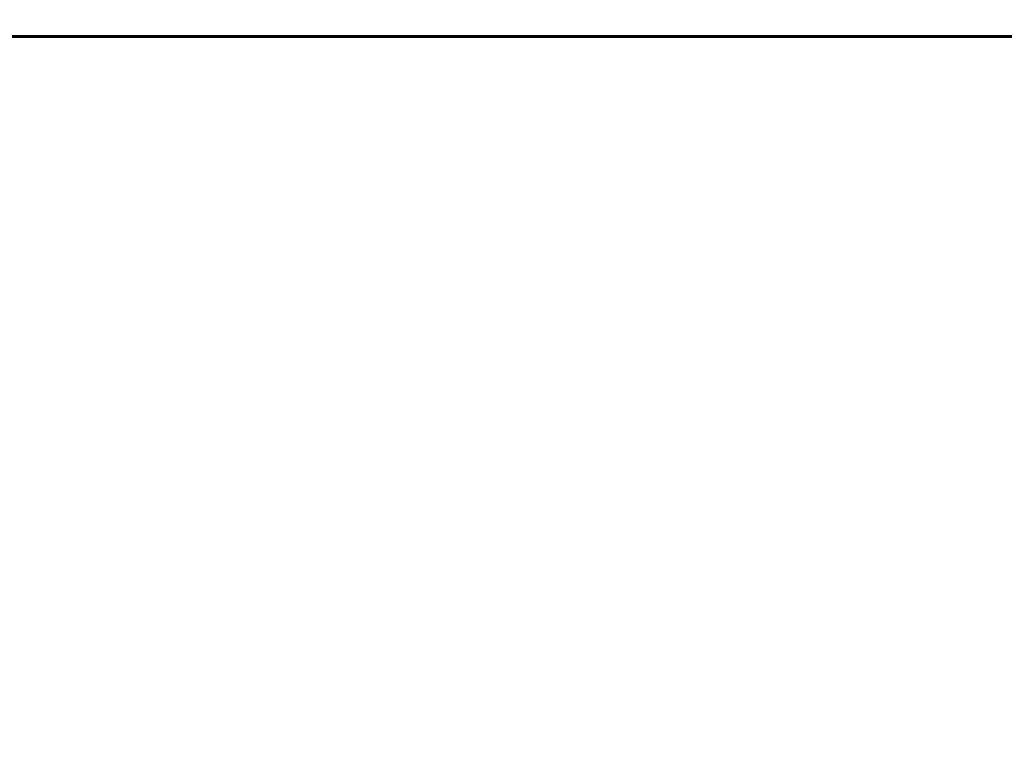
# Model space of a CAD drawing. Units: millimetres. Extents: x 10412 to 27095, y -844 to 19815.
# Drawn here: x 21075 to 21664, y 16697 to 17137 of the extents above; entities that cross this region are included whole.
import ezdxf

# ---------------------------------------------------------------- set-up
doc = ezdxf.new("R2010")
doc.units = ezdxf.units.MM
doc.header["$LTSCALE"] = 90
doc.layers.add('Widoczne (ISO)', color=7, linetype='Continuous', lineweight=60)
doc.layers.add('Wymiar (ISO)', color=116, linetype='Continuous', lineweight=18)
doc.styles.add('Tekst etykiety (ISO)', font='tahoma.ttf')
doc.dimstyles.new('Domyślne (ISO)', dxfattribs={"dimscale": 90, "dimtxt": 3.5, "dimasz": 2.5, "dimexe": 3.175, "dimexo": 0, "dimgap": 0.762, "dimtad": 1, "dimtoh": 1, "dimdec": 0, "dimrnd": 1e-08, "dimzin": 0, "dimtxsty": 'Tekst etykiety (ISO)', "dimcen": 0.09, "dimdle": 10, "dimclrd": 256, "dimclre": 256, "dimclrt": 256, "dimadec": 0, "dimazin": 0, "dimtfac": 0.714286, "dimtdec": 0, "dimtmove": 0, "dimatfit": 3, "dimfxl": 0, "dimtolj": 1, "dimtzin": 0, "dimlwd": -1, "dimlwe": -1, "dimarcsym": 0})

# ---------------------------------------------------------------- blocks, each defined once
blk = doc.blocks.new('*D9')
at = {"layer": 'Defpoints', "color": 0}
for p in [(19991.15, 17577.43), (21200.36, 17577.43), (20161, 17147.28)]:
    blk.add_point(p, dxfattribs=at)
at = {"layer": 'Wymiar (ISO)'}
for p, q in [((19991.15, 17802.43), (19991.15, 18848.11)), ((21200.36, 17577.43), (19705.4, 17577.43)), ((19991.15, 17147.28), (19991.15, 17577.43)), ((20161, 17147.28), (19705.4, 17147.28)), ((19991.15, 16922.28), (19991.15, 16697.28))]:
    blk.add_line(p, q, dxfattribs=at)
for points in [[(19953.65, 17802.43), (20028.65, 17802.43), (19991.15, 17577.43)], [(19953.65, 16922.28), (20028.65, 16922.28), (19991.15, 17147.28)]]:
    blk.add_solid(points, dxfattribs=at)
at = {"layer": 'Wymiar (ISO)', "insert": (19594.45, 18437.77), "char_height": 315, "attachment_point": 2, "rotation": 90, "style": 'Tekst etykiety (ISO)'}
blk.add_mtext('\\A1;430', dxfattribs=at)

msp = doc.modelspace()

# ---------------------------------------------------------------- linework, layer by layer
at = {"layer": 'Widoczne (ISO)'}
msp.add_line((23315.36, 17127.28), (20161, 17127.28), dxfattribs=at)

# ---------------------------------------------------------------- dimensions: what is measured, and where the dimension line sits
at = {"layer": 'Wymiar (ISO)'}
dim = msp.add_linear_dim(base=(19991.15, 17577.43), p1=(20161, 17147.28), p2=(21200.36, 17577.43), angle=90, dimstyle='Domyślne (ISO)', override={"dimtoh": 0, "dimdec": 0, "dimtp": 0, "dimtm": 0, "dimtdec": 0, "dimtofl": 1, "dimatfit": 1}, dxfattribs=at)
dim.commit()
dim.dimension.update_dxf_attribs({"geometry": '*D9', "text_midpoint": (19991.15, 18437.77), "dimtype": 160})

doc.saveas('drawing.dxf')
